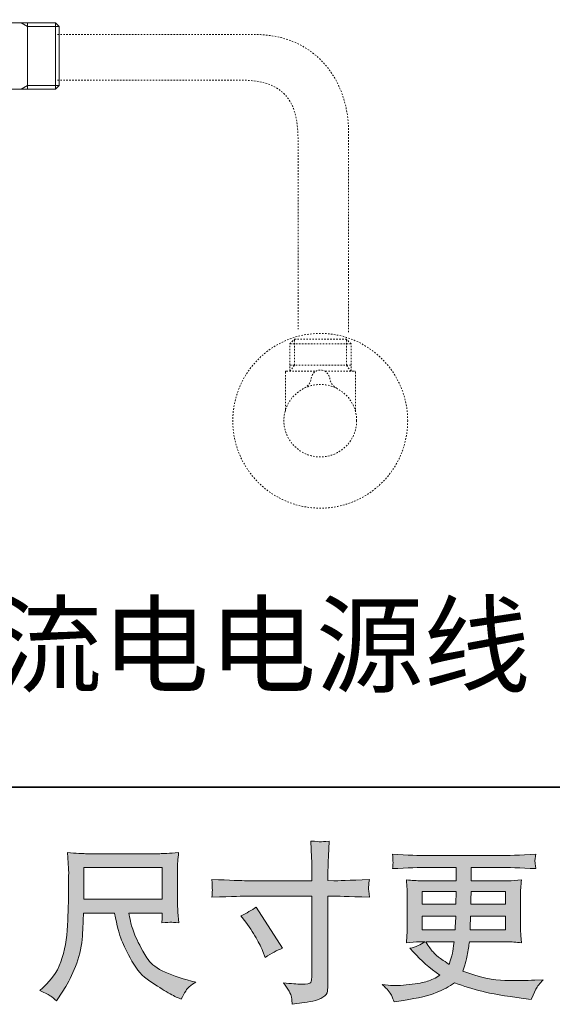
# Model space of a CAD drawing. Units: inches. Extents: x -593 to 1117, y -201 to 1100.
# Drawn here: x 37 to 163, y -201 to 32 of the extents above; entities that cross this region are included whole.
import ezdxf

# ---------------------------------------------------------------- set-up
doc = ezdxf.new("R2010")
doc.units = ezdxf.units.IN
doc.header["$MEASUREMENT"] = 0
for name, pattern in [('AI-Linetype-100', [0.705556, 0.352778, -0.352778]), ('AI-Linetype-101', [0.705556, 0.352778, -0.352778]), ('AI-Linetype-79', [0.705556, 0.352778, -0.352778]), ('AI-Linetype-80', [0.705556, 0.352778, -0.352778]), ('AI-Linetype-81', [0.705556, 0.352778, -0.352778]), ('AI-Linetype-82', [0.705556, 0.352778, -0.352778]), ('AI-Linetype-83', [0.705556, 0.352778, -0.352778]), ('AI-Linetype-84', [0.705556, 0.352778, -0.352778]), ('AI-Linetype-85', [0.705556, 0.352778, -0.352778]), ('AI-Linetype-86', [0.705556, 0.352778, -0.352778]), ('AI-Linetype-87', [0.705556, 0.352778, -0.352778]), ('AI-Linetype-88', [0.705556, 0.352778, -0.352778]), ('AI-Linetype-89', [0.705556, 0.352778, -0.352778]), ('AI-Linetype-90', [0.705556, 0.352778, -0.352778]), ('AI-Linetype-91', [0.705556, 0.352778, -0.352778]), ('AI-Linetype-92', [0.705556, 0.352778, -0.352778]), ('AI-Linetype-93', [0.705556, 0.352778, -0.352778]), ('AI-Linetype-94', [0.705556, 0.352778, -0.352778]), ('AI-Linetype-95', [0.705556, 0.352778, -0.352778]), ('AI-Linetype-96', [0.705556, 0.352778, -0.352778]), ('AI-Linetype-97', [0.705556, 0.352778, -0.352778])]:
    doc.linetypes.add(name, pattern=pattern)
doc.layers.add('图层 1', color=7, linetype='Continuous')

msp = doc.modelspace()

# ---------------------------------------------------------------- hatches: boundary and pattern name
at = {"layer": '图层 1'}
h = msp.add_hatch(color=7, dxfattribs=at)
h.dxf.hatch_style = 2
edge = h.paths.add_edge_path()
edge.add_spline(control_points=[(89.45, -180.2), (90.78, -179.58), (91.98, -178.89), (93.05, -178.12), (93.05, -178.12), (99.26, -187.89), (99.26, -187.89), (98.03, -188.37), (96.67, -189.09), (95.18, -190.05), (95.18, -190.05), (94.66, -188.69), (94.66, -188.69), (94.42, -188.1), (93.96, -187.18), (93.29, -185.89), (92.63, -184.61), (91.73, -183.22), (90.61, -181.72), (90.61, -181.72), (89.45, -180.2), (89.45, -180.2)], knot_values=[0, 0, 0, 0, 1, 1, 1, 2, 2, 2, 3, 3, 3, 4, 4, 4, 5, 5, 5, 6, 6, 6, 7, 7, 7, 7], degree=3, periodic=0)
edge = h.paths.add_edge_path()
edge.add_spline(control_points=[(90.82, -171.89), (90.82, -171.89), (106.25, -171.89), (106.25, -171.89), (106.25, -171.89), (106.25, -170.17), (106.25, -170.17), (106.25, -168.57), (106.22, -167.3), (106.17, -166.36), (106.17, -166.36), (105.97, -162.48), (105.97, -162.48), (107.25, -162.58), (108.02, -162.64), (108.26, -162.65), (108.5, -162.67), (109.2, -162.61), (110.36, -162.48), (110.25, -164.21), (110.17, -165.71), (110.12, -166.96), (110.07, -168.22), (110.04, -169.29), (110.04, -170.17), (110.04, -170.17), (110.04, -171.85), (110.04, -171.85), (110.04, -171.85), (111.44, -171.89), (111.44, -171.89), (112.24, -171.92), (115.05, -171.81), (119.86, -171.57), (119.78, -172.16), (119.72, -172.61), (119.7, -172.94), (119.67, -173.24), (119.66, -173.5), (119.67, -173.68), (119.68, -173.88), (119.75, -174.58), (119.86, -175.8), (114.7, -175.62), (111.87, -175.52), (111.36, -175.52), (111.36, -175.52), (110.04, -175.52), (110.04, -175.52), (110.04, -175.52), (110.04, -196.56), (110.04, -196.56), (110.04, -197.04), (110, -197.53), (109.93, -198.05), (109.87, -198.58), (109.51, -199.06), (108.85, -199.5), (108.18, -199.94), (107.4, -200.24), (106.49, -200.4), (105.58, -200.57), (104.71, -200.7), (103.88, -200.82), (103.06, -200.94), (102.29, -201.06), (101.6, -201.17), (101.57, -200.76), (101.51, -200.19), (101.4, -199.46), (101.29, -198.72), (100.65, -197.59), (99.48, -196.04), (101.35, -196.28), (102.75, -196.4), (103.69, -196.4), (105.1, -196.42), (105.86, -196.28), (105.98, -195.96), (106.1, -195.64), (106.18, -195.26), (106.21, -194.85), (106.23, -194.43), (106.25, -193.86), (106.25, -193.11), (106.25, -193.11), (106.25, -175.52), (106.25, -175.52), (106.25, -175.52), (90.82, -175.52), (90.82, -175.52), (90.29, -175.52), (87.54, -175.62), (82.57, -175.8), (82.62, -175.18), (82.65, -174.74), (82.66, -174.48), (82.68, -174.23), (82.68, -173.96), (82.66, -173.71), (82.65, -173.44), (82.62, -172.73), (82.57, -171.57), (86.84, -171.79), (89.59, -171.89), (90.82, -171.89)], knot_values=[0, 0, 0, 0, 0.352778, 0.352778, 0.352778, 0.705556, 0.705556, 0.705556, 1.058333, 1.058333, 1.058333, 1.411111, 1.411111, 1.411111, 1.763889, 1.763889, 1.763889, 2.116667, 2.116667, 2.116667, 2.469444, 2.469444, 2.469444, 2.822222, 2.822222, 2.822222, 3.175, 3.175, 3.175, 3.527778, 3.527778, 3.527778, 3.880556, 3.880556, 3.880556, 4.233333, 4.233333, 4.233333, 4.586111, 4.586111, 4.586111, 4.938889, 4.938889, 4.938889, 5.291667, 5.291667, 5.291667, 5.644444, 5.644444, 5.644444, 5.997222, 5.997222, 5.997222, 6.35, 6.35, 6.35, 6.702778, 6.702778, 6.702778, 7.055556, 7.055556, 7.055556, 7.408333, 7.408333, 7.408333, 7.761111, 7.761111, 7.761111, 8.113889, 8.113889, 8.113889, 8.466667, 8.466667, 8.466667, 8.819444, 8.819444, 8.819444, 9.172222, 9.172222, 9.172222, 9.525, 9.525, 9.525, 9.877778, 9.877778, 9.877778, 10.230556, 10.230556, 10.230556, 10.583333, 10.583333, 10.583333, 10.936111, 10.936111, 10.936111, 11.288889, 11.288889, 11.288889, 11.641667, 11.641667, 11.641667, 11.994444, 11.994444, 11.994444, 12.347222, 12.347222, 12.347222, 12.347222], degree=3, periodic=0)
edge.add_line((90.82, -171.89), (90.82, -171.89))
h = msp.add_hatch(color=7, dxfattribs=at)
h.dxf.hatch_style = 2
h.paths.add_polyline_path([(52.23, -168.79), (70.82, -168.79), (70.82, -176.27), (52.23, -176.27)])
edge = h.paths.add_edge_path()
edge.add_spline(control_points=[(44.39, -199.22), (44.75, -199.46), (45.22, -199.84), (45.78, -200.38), (45.78, -200.38), (46.1, -199.86), (46.1, -199.86), (46.1, -199.86), (47.94, -196.97), (47.94, -196.97), (48.9, -195.37), (49.77, -193.51), (50.55, -191.4), (51.32, -189.29), (51.76, -187.17), (51.88, -185.03), (52, -182.9), (52.09, -181.08), (52.15, -179.58), (52.15, -179.58), (59.48, -179.58), (59.48, -179.58), (60.1, -182.6), (60.65, -184.73), (61.16, -185.97), (61.67, -187.21), (62.48, -188.87), (63.62, -190.92), (64.75, -192.98), (66.17, -194.57), (67.85, -195.69), (69.54, -196.81), (70.99, -197.72), (72.23, -198.43), (73.46, -199.14), (74.32, -199.58), (74.8, -199.74), (74.8, -199.74), (75.32, -199.94), (75.32, -199.94), (76.07, -198.39), (76.69, -197.4), (77.2, -196.99), (77.71, -196.57), (78.22, -196.21), (78.72, -195.89), (78.72, -195.89), (77.77, -195.65), (77.77, -195.65), (72.03, -194.26), (68.51, -192.43), (67.17, -190.17), (65.84, -187.92), (64.89, -186.13), (64.34, -184.79), (63.79, -183.46), (63.45, -182.38), (63.29, -181.56), (63.13, -180.75), (63.01, -180.09), (62.92, -179.58), (62.92, -179.58), (70.82, -179.58), (70.82, -179.58), (70.82, -179.58), (70.82, -180.47), (70.82, -180.47), (70.82, -180.6), (70.79, -180.81), (70.75, -181.12), (70.71, -181.43), (70.7, -181.68), (70.7, -181.87), (71.93, -181.79), (72.65, -181.73), (72.83, -181.72), (73.03, -181.71), (73.66, -181.76), (74.72, -181.87), (74.72, -181.87), (74.52, -179.34), (74.52, -179.34), (74.44, -178.41), (74.4, -177.45), (74.4, -176.49), (74.4, -176.49), (74.4, -168.98), (74.4, -168.98), (74.4, -168.54), (74.42, -168.01), (74.48, -167.36), (74.53, -166.72), (74.6, -166), (74.68, -165.2), (72.46, -165.39), (70.99, -165.48), (70.26, -165.48), (70.26, -165.48), (52.63, -165.48), (52.63, -165.48), (51.91, -165.48), (50.48, -165.39), (48.34, -165.2), (48.34, -165.2), (48.62, -168.98), (48.62, -168.98), (48.65, -169.35), (48.65, -170.3), (48.62, -171.83), (48.62, -171.83), (48.62, -175.12), (48.62, -175.12), (48.6, -175.26), (48.57, -176.27), (48.54, -178.17), (48.54, -178.17), (48.46, -181.27), (48.46, -181.27), (48.33, -184.53), (47.89, -187.46), (47.14, -190.09), (46.39, -192.73), (44.84, -195.13), (42.49, -197.29), (42.49, -197.29), (41.81, -197.93), (41.81, -197.93), (43.17, -198.55), (44.03, -198.98), (44.39, -199.22)], knot_values=[0, 0, 0, 0, 0.352778, 0.352778, 0.352778, 0.705556, 0.705556, 0.705556, 1.058333, 1.058333, 1.058333, 1.411111, 1.411111, 1.411111, 1.763889, 1.763889, 1.763889, 2.116667, 2.116667, 2.116667, 2.469444, 2.469444, 2.469444, 2.822222, 2.822222, 2.822222, 3.175, 3.175, 3.175, 3.527778, 3.527778, 3.527778, 3.880556, 3.880556, 3.880556, 4.233333, 4.233333, 4.233333, 4.586111, 4.586111, 4.586111, 4.938889, 4.938889, 4.938889, 5.291667, 5.291667, 5.291667, 5.644444, 5.644444, 5.644444, 5.997222, 5.997222, 5.997222, 6.35, 6.35, 6.35, 6.702778, 6.702778, 6.702778, 7.055556, 7.055556, 7.055556, 7.408333, 7.408333, 7.408333, 7.761111, 7.761111, 7.761111, 8.113889, 8.113889, 8.113889, 8.466667, 8.466667, 8.466667, 8.819444, 8.819444, 8.819444, 9.172222, 9.172222, 9.172222, 9.525, 9.525, 9.525, 9.877778, 9.877778, 9.877778, 10.230556, 10.230556, 10.230556, 10.583333, 10.583333, 10.583333, 10.936111, 10.936111, 10.936111, 11.288889, 11.288889, 11.288889, 11.641667, 11.641667, 11.641667, 11.994444, 11.994444, 11.994444, 12.347222, 12.347222, 12.347222, 12.7, 12.7, 12.7, 13.052778, 13.052778, 13.052778, 13.405556, 13.405556, 13.405556, 13.758333, 13.758333, 13.758333, 14.111111, 14.111111, 14.111111, 14.463889, 14.463889, 14.463889, 14.816667, 14.816667, 14.816667, 15.169444, 15.169444, 15.169444, 15.169444], degree=3, periodic=0)
edge.add_line((44.39, -199.22), (44.39, -199.22))
h = msp.add_hatch(color=7, dxfattribs=at)
h.dxf.hatch_style = 2
h.paths.add_polyline_path([(132.37, -174.4), (140.42, -174.4), (140.34, -177.45), (132.37, -177.45)])
edge = h.paths.add_edge_path()
edge.add_spline(control_points=[(132.37, -180.28), (132.37, -180.28), (140.3, -180.28), (140.3, -180.28), (140.3, -180.28), (140.26, -181.92), (140.26, -181.92), (140.23, -182.11), (140.19, -182.64), (140.14, -183.54), (140.14, -183.54), (132.37, -183.54), (132.37, -183.54), (132.37, -183.54), (132.37, -180.28), (132.37, -180.28)], knot_values=[0, 0, 0, 0, 1, 1, 1, 2, 2, 2, 3, 3, 3, 4, 4, 4, 5, 5, 5, 5], degree=3, periodic=0)
edge = h.paths.add_edge_path()
edge.add_spline(control_points=[(139.93, -186.37), (139.93, -186.37), (139.81, -187.25), (139.81, -187.25), (139.65, -188.34), (139.53, -189.05), (139.46, -189.37), (139.39, -189.69), (139.15, -190.47), (138.73, -191.7), (137.31, -190.76), (136.44, -190.16), (136.12, -189.91), (135.8, -189.65), (135.4, -189.27), (134.93, -188.75), (134.47, -188.22), (133.9, -187.44), (133.24, -186.37), (133.24, -186.37), (139.93, -186.37), (139.93, -186.37)], knot_values=[0, 0, 0, 0, 1, 1, 1, 2, 2, 2, 3, 3, 3, 4, 4, 4, 5, 5, 5, 6, 6, 6, 7, 7, 7, 7], degree=3, periodic=0)
edge = h.paths.add_edge_path()
edge.add_spline(control_points=[(143.71, -183.54), (143.71, -183.54), (143.75, -182.08), (143.75, -182.08), (143.75, -181.86), (143.77, -181.27), (143.83, -180.28), (143.83, -180.28), (152.08, -180.28), (152.08, -180.28), (152.08, -180.28), (152.08, -183.54), (152.08, -183.54), (152.08, -183.54), (143.71, -183.54), (143.71, -183.54)], knot_values=[0, 0, 0, 0, 1, 1, 1, 2, 2, 2, 3, 3, 3, 4, 4, 4, 5, 5, 5, 5], degree=3, periodic=0)
edge = h.paths.add_edge_path()
edge.add_spline(control_points=[(143.87, -177.45), (143.87, -177.45), (143.91, -176.45), (143.91, -176.45), (143.91, -176.15), (143.92, -175.47), (143.95, -174.4), (143.95, -174.4), (152.08, -174.4), (152.08, -174.4), (152.08, -174.4), (152.08, -177.45), (152.08, -177.45), (152.08, -177.45), (143.87, -177.45), (143.87, -177.45)], knot_values=[0, 0, 0, 0, 1, 1, 1, 2, 2, 2, 3, 3, 3, 4, 4, 4, 5, 5, 5, 5], degree=3, periodic=0)
edge = h.paths.add_edge_path()
edge.add_spline(control_points=[(125.06, -198.99), (125.33, -199.58), (125.54, -200.11), (125.7, -200.59), (125.7, -200.59), (127.95, -200.23), (127.95, -200.23), (131.42, -199.7), (134, -199.08), (135.67, -198.4), (137.34, -197.72), (138.79, -196.95), (140.02, -196.06), (142.24, -196.87), (144.4, -197.53), (146.51, -198.08), (148.62, -198.63), (151.91, -199.2), (156.38, -199.79), (156.38, -199.79), (158.14, -200.03), (158.14, -200.03), (158.14, -200.03), (158.62, -199.03), (158.62, -199.03), (158.62, -199.03), (159.3, -197.59), (159.3, -197.59), (159.65, -196.95), (160.21, -196.2), (160.99, -195.34), (160.99, -195.34), (159.06, -195.42), (159.06, -195.42), (156.95, -195.53), (154.58, -195.56), (151.93, -195.52), (149.28, -195.48), (145.96, -194.74), (141.98, -193.3), (141.98, -193.3), (142.46, -191.9), (142.46, -191.9), (142.57, -191.55), (142.75, -190.78), (142.99, -189.57), (143.23, -188.37), (143.41, -187.3), (143.55, -186.37), (143.55, -186.37), (152.41, -186.37), (152.41, -186.37), (153.5, -186.37), (154.66, -186.44), (155.86, -186.57), (155.86, -186.57), (155.74, -184.89), (155.74, -184.89), (155.69, -184.18), (155.66, -183.56), (155.66, -183.06), (155.66, -183.06), (155.66, -175.04), (155.66, -175.04), (155.66, -174.67), (155.67, -174.2), (155.71, -173.64), (155.75, -173.08), (155.81, -172.44), (155.86, -171.69), (154.74, -171.83), (153.67, -171.89), (152.65, -171.89), (152.65, -171.89), (143.96, -171.89), (143.96, -171.89), (143.96, -171.89), (143.96, -168.74), (143.96, -168.74), (143.96, -168.74), (150.45, -168.74), (150.45, -168.74), (152.67, -168.74), (155.61, -168.83), (159.26, -169.02), (159.16, -168.07), (159.09, -167.51), (159.08, -167.36), (159.06, -167.2), (159.08, -166.99), (159.1, -166.72), (159.13, -166.46), (159.18, -166.1), (159.26, -165.62), (155.55, -165.82), (152.6, -165.91), (150.41, -165.91), (150.41, -165.91), (133.77, -165.91), (133.77, -165.91), (131.71, -165.91), (128.9, -165.82), (125.32, -165.62), (125.4, -166.35), (125.44, -166.87), (125.45, -167.2), (125.46, -167.54), (125.46, -167.81), (125.45, -167.99), (125.44, -168.18), (125.4, -168.53), (125.32, -169.02), (128.92, -168.83), (131.73, -168.74), (133.73, -168.74), (133.73, -168.74), (140.38, -168.74), (140.38, -168.74), (140.38, -168.74), (140.38, -171.89), (140.38, -171.89), (140.38, -171.89), (132.24, -171.89), (132.24, -171.89), (131.09, -171.89), (129.88, -171.83), (128.63, -171.69), (128.63, -171.69), (128.75, -173.4), (128.75, -173.4), (128.78, -173.75), (128.79, -174.3), (128.79, -175.04), (128.79, -175.04), (128.79, -183.1), (128.79, -183.1), (128.79, -183.68), (128.78, -184.22), (128.75, -184.69), (128.72, -185.17), (128.68, -185.79), (128.63, -186.57), (129.72, -186.44), (130.76, -186.37), (131.71, -186.37), (131.71, -186.37), (132.96, -186.37), (132.96, -186.37), (132.05, -187.04), (130.89, -187.54), (129.47, -187.89), (129.47, -187.89), (130.31, -188.81), (130.31, -188.81), (132.05, -190.74), (134.13, -192.56), (136.56, -194.3), (135.52, -194.94), (134.55, -195.41), (133.62, -195.7), (132.7, -196), (131.26, -196.26), (129.31, -196.5), (127.36, -196.74), (125.7, -196.78), (124.34, -196.62), (124.34, -196.62), (122.9, -196.46), (122.9, -196.46), (124.08, -197.56), (124.8, -198.4), (125.06, -198.99)], knot_values=[0, 0, 0, 0, 0.352778, 0.352778, 0.352778, 0.705556, 0.705556, 0.705556, 1.058333, 1.058333, 1.058333, 1.411111, 1.411111, 1.411111, 1.763889, 1.763889, 1.763889, 2.116667, 2.116667, 2.116667, 2.469444, 2.469444, 2.469444, 2.822222, 2.822222, 2.822222, 3.175, 3.175, 3.175, 3.527778, 3.527778, 3.527778, 3.880556, 3.880556, 3.880556, 4.233333, 4.233333, 4.233333, 4.586111, 4.586111, 4.586111, 4.938889, 4.938889, 4.938889, 5.291667, 5.291667, 5.291667, 5.644444, 5.644444, 5.644444, 5.997222, 5.997222, 5.997222, 6.35, 6.35, 6.35, 6.702778, 6.702778, 6.702778, 7.055556, 7.055556, 7.055556, 7.408333, 7.408333, 7.408333, 7.761111, 7.761111, 7.761111, 8.113889, 8.113889, 8.113889, 8.466667, 8.466667, 8.466667, 8.819444, 8.819444, 8.819444, 9.172222, 9.172222, 9.172222, 9.525, 9.525, 9.525, 9.877778, 9.877778, 9.877778, 10.230556, 10.230556, 10.230556, 10.583333, 10.583333, 10.583333, 10.936111, 10.936111, 10.936111, 11.288889, 11.288889, 11.288889, 11.641667, 11.641667, 11.641667, 11.994444, 11.994444, 11.994444, 12.347222, 12.347222, 12.347222, 12.7, 12.7, 12.7, 13.052778, 13.052778, 13.052778, 13.405556, 13.405556, 13.405556, 13.758333, 13.758333, 13.758333, 14.111111, 14.111111, 14.111111, 14.463889, 14.463889, 14.463889, 14.816667, 14.816667, 14.816667, 15.169444, 15.169444, 15.169444, 15.522222, 15.522222, 15.522222, 15.875, 15.875, 15.875, 16.227778, 16.227778, 16.227778, 16.580556, 16.580556, 16.580556, 16.933333, 16.933333, 16.933333, 17.286111, 17.286111, 17.286111, 17.638889, 17.638889, 17.638889, 17.991667, 17.991667, 17.991667, 18.344444, 18.344444, 18.344444, 18.697222, 18.697222, 18.697222, 19.05, 19.05, 19.05, 19.402778, 19.402778, 19.402778, 19.755556, 19.755556, 19.755556, 20.108333, 20.108333, 20.108333, 20.108333], degree=3, periodic=0)
edge.add_line((125.06, -198.99), (125.06, -198.99))

# ---------------------------------------------------------------- linework, layer by layer
at = {"layer": '图层 1', "color": 7, "lineweight": 35}
msp.add_lwpolyline([(1117.13, -149.71), (-588.49, -149.71), (-588.49, 955.04), (1117.13, 955.04), (1117.13, -149.71)], dxfattribs=at)
at = {"layer": '图层 1', "color": 7, "lineweight": 9}
for points in [[(37.42, 31.36), (28.78, 31.36)], [(38.92, 31.36), (37.42, 31.36)], [(38.92, 30.5), (37.42, 31.36)], [(46.41, 30.5), (38.91, 30.5)], [(45.54, 31.36), (38.92, 31.36)], [(38.92, 23.5), (38.92, 31.36)], [(46.41, 30.5), (45.54, 31.36)], [(45.54, 23.5), (45.54, 31.36)], [(46.41, 23.5), (46.41, 30.5)], [(38.92, 15.65), (38.92, 23.5)], [(45.54, 15.65), (45.54, 23.5)], [(46.41, 16.51), (46.41, 23.5)], [(38.92, 16.51), (37.42, 15.65)], [(46.41, 16.51), (38.91, 16.51)], [(45.54, 15.65), (46.41, 16.51)], [(28.78, 15.65), (37.42, 15.65)], [(37.42, 15.65), (38.92, 15.65)], [(38.92, 15.65), (45.54, 15.65)]]:
    msp.add_lwpolyline(points, dxfattribs=at)
at = {"layer": '图层 1', "color": 7, "linetype": 'AI-Linetype-83', "lineweight": 9}
msp.add_lwpolyline([(101.03, -51.17), (102.13, -49.76), (102.13, -43.58)], dxfattribs=at)
at = {"layer": '图层 1', "color": 7, "linetype": 'AI-Linetype-91', "lineweight": 9}
msp.add_lwpolyline([(101.03, -51.15), (101.03, -44.68), (102.13, -43.58)], dxfattribs=at)
at = {"layer": '图层 1', "color": 7, "linetype": 'AI-Linetype-95', "lineweight": 9}
msp.add_lwpolyline([(102.13, -43.58), (114.41, -43.58)], dxfattribs=at)
at = {"layer": '图层 1', "color": 7, "linetype": 'AI-Linetype-85', "lineweight": 9}
msp.add_lwpolyline([(115.52, -51.17), (114.41, -49.76), (114.41, -43.58)], dxfattribs=at)
at = {"layer": '图层 1', "color": 7, "linetype": 'AI-Linetype-90', "lineweight": 9}
msp.add_lwpolyline([(115.52, -44.68), (114.41, -43.58)], dxfattribs=at)
at = {"layer": '图层 1', "color": 7, "linetype": 'AI-Linetype-87', "lineweight": 9}
msp.add_lwpolyline([(115.52, -44.68), (101.03, -44.68)], dxfattribs=at)
at = {"layer": '图层 1', "color": 7, "linetype": 'AI-Linetype-92', "lineweight": 9}
msp.add_lwpolyline([(115.52, -51.15), (115.52, -44.68)], dxfattribs=at)
at = {"layer": '图层 1', "color": 7, "linetype": 'AI-Linetype-88', "lineweight": 9}
msp.add_lwpolyline([(100.2, -51.15), (100.1, -51.18), (100.02, -51.26), (100, -51.37)], dxfattribs=at)
at = {"layer": '图层 1', "color": 7, "linetype": 'AI-Linetype-93', "lineweight": 9}
msp.add_lwpolyline([(100.2, -51.15), (107.1, -51.15)], dxfattribs=at)
at = {"layer": '图层 1', "color": 7, "linetype": 'AI-Linetype-84', "lineweight": 9}
msp.add_lwpolyline([(101.03, -49.76), (115.52, -49.76)], dxfattribs=at)
at = {"layer": '图层 1', "color": 7, "linetype": 'AI-Linetype-94', "lineweight": 9}
msp.add_lwpolyline([(109.46, -51.15), (116.34, -51.15)], dxfattribs=at)
at = {"layer": '图层 1', "color": 7, "linetype": 'AI-Linetype-89', "lineweight": 9}
msp.add_lwpolyline([(116.54, -51.37), (116.51, -51.26), (116.46, -51.18), (116.34, -51.15)], dxfattribs=at)
at = {"layer": '图层 1', "color": 7, "linetype": 'AI-Linetype-79', "lineweight": 9}
msp.add_lwpolyline([(99.99, -51.37), (99.99, -60.17)], dxfattribs=at)
at = {"layer": '图层 1', "color": 7, "linetype": 'AI-Linetype-80', "lineweight": 9}
msp.add_lwpolyline([(116.55, -60.18), (116.55, -51.37)], dxfattribs=at)
at = {"layer": '图层 1', "color": 7, "linetype": 'AI-Linetype-81', "lineweight": 9}
msp.add_lwpolyline([(99.98, -60.17), (99.96, -60.54), (99.93, -60.69), (99.92, -60.72)], dxfattribs=at)
at = {"layer": '图层 1', "color": 7, "linetype": 'AI-Linetype-82', "lineweight": 9}
msp.add_lwpolyline([(116.59, -60.6), (116.55, -60.29)], dxfattribs=at)
at = {"layer": '图层 1', "color": 7, "lineweight": 0}
for points in [[(52.23, -168.79), (70.82, -168.79), (70.82, -176.27), (52.23, -176.27), (52.23, -168.79)], [(132.37, -174.4), (140.42, -174.4), (140.34, -177.45), (132.37, -177.45), (132.37, -174.4)]]:
    msp.add_lwpolyline(points, dxfattribs=at)
at = {"layer": '图层 1', "color": 7, "linetype": 'AI-Linetype-100', "lineweight": 9}
msp.add_open_spline([(45.97, 28.59), (45.97, 28.59), (92.79, 28.59), (92.79, 28.59), (106.84, 28.59), (114.95, 18.06), (114.95, 5.32), (114.95, 5.32), (114.95, -42.21), (114.95, -42.21)], degree=3, knots=[0, 0, 0, 0, 1, 1, 1, 2, 2, 2, 3, 3, 3, 3], dxfattribs=at)
at = {"layer": '图层 1', "color": 7, "linetype": 'AI-Linetype-101', "lineweight": 9}
msp.add_open_spline([(45.97, 17.78), (45.97, 17.78), (89.6, 17.78), (89.6, 17.78), (99.5, 17.78), (102.96, 12.94), (102.96, 3.75), (102.96, 3.75), (102.96, -41.23), (102.96, -41.23)], degree=3, knots=[0, 0, 0, 0, 1, 1, 1, 2, 2, 2, 3, 3, 3, 3], dxfattribs=at)
at = {"layer": '图层 1', "color": 7, "linetype": 'AI-Linetype-97', "lineweight": 9}
msp.add_open_spline([(128.93, -62.93), (128.93, -74.36), (119.66, -83.62), (108.23, -83.62), (96.8, -83.62), (87.51, -74.36), (87.51, -62.93), (87.51, -51.49), (96.8, -42.22), (108.23, -42.22), (119.66, -42.22), (128.93, -51.49), (128.93, -62.93)], degree=3, knots=[0, 0, 0, 0, 1, 1, 1, 2, 2, 2, 3, 3, 3, 4, 4, 4, 4], dxfattribs=at)
at = {"layer": '图层 1', "color": 7, "linetype": 'AI-Linetype-86', "lineweight": 9}
msp.add_open_spline([(104.52, -55.13), (105.4, -54.65), (105.96, -53.85), (106.07, -52.85), (106.59, -50.15), (110.03, -50.33), (110.46, -52.85), (110.58, -53.85), (111.13, -54.67), (112.02, -55.13)], degree=3, knots=[0, 0, 0, 0, 1, 1, 1, 2, 2, 2, 3, 3, 3, 3], dxfattribs=at)
at = {"layer": '图层 1', "color": 7, "linetype": 'AI-Linetype-96', "lineweight": 9}
msp.add_open_spline([(116.84, -62.89), (116.84, -67.62), (112.99, -71.48), (108.23, -71.48), (103.48, -71.48), (99.61, -67.62), (99.61, -62.89), (99.61, -58.16), (103.48, -54.32), (108.23, -54.32), (112.99, -54.32), (116.84, -58.16), (116.84, -62.89)], degree=3, knots=[0, 0, 0, 0, 1, 1, 1, 2, 2, 2, 3, 3, 3, 4, 4, 4, 4], dxfattribs=at)
at = {"layer": '图层 1', "color": 7, "lineweight": 0}
for points, knots in [([(90.82, -171.89), (90.82, -171.89), (106.25, -171.89), (106.25, -171.89), (106.25, -171.89), (106.25, -170.17), (106.25, -170.17), (106.25, -168.57), (106.22, -167.3), (106.17, -166.36), (106.17, -166.36), (105.97, -162.48), (105.97, -162.48), (107.25, -162.58), (108.02, -162.64), (108.26, -162.65), (108.5, -162.67), (109.2, -162.61), (110.36, -162.48), (110.25, -164.21), (110.17, -165.71), (110.12, -166.96), (110.07, -168.22), (110.04, -169.29), (110.04, -170.17), (110.04, -170.17), (110.04, -171.85), (110.04, -171.85), (110.04, -171.85), (111.44, -171.89), (111.44, -171.89), (112.24, -171.92), (115.05, -171.81), (119.86, -171.57), (119.78, -172.16), (119.72, -172.61), (119.7, -172.94), (119.67, -173.24), (119.66, -173.5), (119.67, -173.68), (119.68, -173.88), (119.75, -174.58), (119.86, -175.8), (114.7, -175.62), (111.87, -175.52), (111.36, -175.52), (111.36, -175.52), (110.04, -175.52), (110.04, -175.52), (110.04, -175.52), (110.04, -196.56), (110.04, -196.56), (110.04, -197.04), (110, -197.53), (109.93, -198.05), (109.87, -198.58), (109.51, -199.06), (108.85, -199.5), (108.18, -199.94), (107.4, -200.24), (106.49, -200.4), (105.58, -200.57), (104.71, -200.7), (103.88, -200.82), (103.06, -200.94), (102.29, -201.06), (101.6, -201.17), (101.57, -200.76), (101.51, -200.19), (101.4, -199.46), (101.29, -198.72), (100.65, -197.59), (99.48, -196.04), (101.35, -196.28), (102.75, -196.4), (103.69, -196.4), (105.1, -196.42), (105.86, -196.28), (105.98, -195.96), (106.1, -195.64), (106.18, -195.26), (106.21, -194.85), (106.23, -194.43), (106.25, -193.86), (106.25, -193.11), (106.25, -193.11), (106.25, -175.52), (106.25, -175.52), (106.25, -175.52), (90.82, -175.52), (90.82, -175.52), (90.29, -175.52), (87.54, -175.62), (82.57, -175.8), (82.62, -175.18), (82.65, -174.74), (82.66, -174.48), (82.68, -174.23), (82.68, -173.96), (82.66, -173.71), (82.65, -173.44), (82.62, -172.73), (82.57, -171.57), (86.84, -171.79), (89.59, -171.89), (90.82, -171.89)], [0, 0, 0, 0, 1, 1, 1, 2, 2, 2, 3, 3, 3, 4, 4, 4, 5, 5, 5, 6, 6, 6, 7, 7, 7, 8, 8, 8, 9, 9, 9, 10, 10, 10, 11, 11, 11, 12, 12, 12, 13, 13, 13, 14, 14, 14, 15, 15, 15, 16, 16, 16, 17, 17, 17, 18, 18, 18, 19, 19, 19, 20, 20, 20, 21, 21, 21, 22, 22, 22, 23, 23, 23, 24, 24, 24, 25, 25, 25, 26, 26, 26, 27, 27, 27, 28, 28, 28, 29, 29, 29, 30, 30, 30, 31, 31, 31, 32, 32, 32, 33, 33, 33, 34, 34, 34, 35, 35, 35, 35]), ([(44.39, -199.22), (44.75, -199.46), (45.22, -199.84), (45.78, -200.38), (45.78, -200.38), (46.1, -199.86), (46.1, -199.86), (46.1, -199.86), (47.94, -196.97), (47.94, -196.97), (48.9, -195.37), (49.77, -193.51), (50.55, -191.4), (51.32, -189.29), (51.76, -187.17), (51.88, -185.03), (52, -182.9), (52.09, -181.08), (52.15, -179.58), (52.15, -179.58), (59.48, -179.58), (59.48, -179.58), (60.1, -182.6), (60.65, -184.73), (61.16, -185.97), (61.67, -187.21), (62.48, -188.87), (63.62, -190.92), (64.75, -192.98), (66.17, -194.57), (67.85, -195.69), (69.54, -196.81), (70.99, -197.72), (72.23, -198.43), (73.46, -199.14), (74.32, -199.58), (74.8, -199.74), (74.8, -199.74), (75.32, -199.94), (75.32, -199.94), (76.07, -198.39), (76.69, -197.4), (77.2, -196.99), (77.71, -196.57), (78.22, -196.21), (78.72, -195.89), (78.72, -195.89), (77.77, -195.65), (77.77, -195.65), (72.03, -194.26), (68.51, -192.43), (67.17, -190.17), (65.84, -187.92), (64.89, -186.13), (64.34, -184.79), (63.79, -183.46), (63.45, -182.38), (63.29, -181.56), (63.13, -180.75), (63.01, -180.09), (62.92, -179.58), (62.92, -179.58), (70.82, -179.58), (70.82, -179.58), (70.82, -179.58), (70.82, -180.47), (70.82, -180.47), (70.82, -180.6), (70.79, -180.81), (70.75, -181.12), (70.71, -181.43), (70.7, -181.68), (70.7, -181.87), (71.93, -181.79), (72.65, -181.73), (72.83, -181.72), (73.03, -181.71), (73.66, -181.76), (74.72, -181.87), (74.72, -181.87), (74.52, -179.34), (74.52, -179.34), (74.44, -178.41), (74.4, -177.45), (74.4, -176.49), (74.4, -176.49), (74.4, -168.98), (74.4, -168.98), (74.4, -168.54), (74.42, -168.01), (74.48, -167.36), (74.53, -166.72), (74.6, -166), (74.68, -165.2), (72.46, -165.39), (70.99, -165.48), (70.26, -165.48), (70.26, -165.48), (52.63, -165.48), (52.63, -165.48), (51.91, -165.48), (50.48, -165.39), (48.34, -165.2), (48.34, -165.2), (48.62, -168.98), (48.62, -168.98), (48.65, -169.35), (48.65, -170.3), (48.62, -171.83), (48.62, -171.83), (48.62, -175.12), (48.62, -175.12), (48.6, -175.26), (48.57, -176.27), (48.54, -178.17), (48.54, -178.17), (48.46, -181.27), (48.46, -181.27), (48.33, -184.53), (47.89, -187.46), (47.14, -190.09), (46.39, -192.73), (44.84, -195.13), (42.49, -197.29), (42.49, -197.29), (41.81, -197.93), (41.81, -197.93), (43.17, -198.55), (44.03, -198.98), (44.39, -199.22)], [0, 0, 0, 0, 1, 1, 1, 2, 2, 2, 3, 3, 3, 4, 4, 4, 5, 5, 5, 6, 6, 6, 7, 7, 7, 8, 8, 8, 9, 9, 9, 10, 10, 10, 11, 11, 11, 12, 12, 12, 13, 13, 13, 14, 14, 14, 15, 15, 15, 16, 16, 16, 17, 17, 17, 18, 18, 18, 19, 19, 19, 20, 20, 20, 21, 21, 21, 22, 22, 22, 23, 23, 23, 24, 24, 24, 25, 25, 25, 26, 26, 26, 27, 27, 27, 28, 28, 28, 29, 29, 29, 30, 30, 30, 31, 31, 31, 32, 32, 32, 33, 33, 33, 34, 34, 34, 35, 35, 35, 36, 36, 36, 37, 37, 37, 38, 38, 38, 39, 39, 39, 40, 40, 40, 41, 41, 41, 42, 42, 42, 43, 43, 43, 43]), ([(125.06, -198.99), (125.33, -199.58), (125.54, -200.11), (125.7, -200.59), (125.7, -200.59), (127.95, -200.23), (127.95, -200.23), (131.42, -199.7), (134, -199.08), (135.67, -198.4), (137.34, -197.72), (138.79, -196.95), (140.02, -196.06), (142.24, -196.87), (144.4, -197.53), (146.51, -198.08), (148.62, -198.63), (151.91, -199.2), (156.38, -199.79), (156.38, -199.79), (158.14, -200.03), (158.14, -200.03), (158.14, -200.03), (158.62, -199.03), (158.62, -199.03), (158.62, -199.03), (159.3, -197.59), (159.3, -197.59), (159.65, -196.95), (160.21, -196.2), (160.99, -195.34), (160.99, -195.34), (159.06, -195.42), (159.06, -195.42), (156.95, -195.53), (154.58, -195.56), (151.93, -195.52), (149.28, -195.48), (145.96, -194.74), (141.98, -193.3), (141.98, -193.3), (142.46, -191.9), (142.46, -191.9), (142.57, -191.55), (142.75, -190.78), (142.99, -189.57), (143.23, -188.37), (143.41, -187.3), (143.55, -186.37), (143.55, -186.37), (152.41, -186.37), (152.41, -186.37), (153.5, -186.37), (154.66, -186.44), (155.86, -186.57), (155.86, -186.57), (155.74, -184.89), (155.74, -184.89), (155.69, -184.18), (155.66, -183.56), (155.66, -183.06), (155.66, -183.06), (155.66, -175.04), (155.66, -175.04), (155.66, -174.67), (155.67, -174.2), (155.71, -173.64), (155.75, -173.08), (155.81, -172.44), (155.86, -171.69), (154.74, -171.83), (153.67, -171.89), (152.65, -171.89), (152.65, -171.89), (143.96, -171.89), (143.96, -171.89), (143.96, -171.89), (143.96, -168.74), (143.96, -168.74), (143.96, -168.74), (150.45, -168.74), (150.45, -168.74), (152.67, -168.74), (155.61, -168.83), (159.26, -169.02), (159.16, -168.07), (159.09, -167.51), (159.08, -167.36), (159.06, -167.2), (159.08, -166.99), (159.1, -166.72), (159.13, -166.46), (159.18, -166.1), (159.26, -165.62), (155.55, -165.82), (152.6, -165.91), (150.41, -165.91), (150.41, -165.91), (133.77, -165.91), (133.77, -165.91), (131.71, -165.91), (128.9, -165.82), (125.32, -165.62), (125.4, -166.35), (125.44, -166.87), (125.45, -167.2), (125.46, -167.54), (125.46, -167.81), (125.45, -167.99), (125.44, -168.18), (125.4, -168.53), (125.32, -169.02), (128.92, -168.83), (131.73, -168.74), (133.73, -168.74), (133.73, -168.74), (140.38, -168.74), (140.38, -168.74), (140.38, -168.74), (140.38, -171.89), (140.38, -171.89), (140.38, -171.89), (132.24, -171.89), (132.24, -171.89), (131.09, -171.89), (129.88, -171.83), (128.63, -171.69), (128.63, -171.69), (128.75, -173.4), (128.75, -173.4), (128.78, -173.75), (128.79, -174.3), (128.79, -175.04), (128.79, -175.04), (128.79, -183.1), (128.79, -183.1), (128.79, -183.68), (128.78, -184.22), (128.75, -184.69), (128.72, -185.17), (128.68, -185.79), (128.63, -186.57), (129.72, -186.44), (130.76, -186.37), (131.71, -186.37), (131.71, -186.37), (132.96, -186.37), (132.96, -186.37), (132.05, -187.04), (130.89, -187.54), (129.47, -187.89), (129.47, -187.89), (130.31, -188.81), (130.31, -188.81), (132.05, -190.74), (134.13, -192.56), (136.56, -194.3), (135.52, -194.94), (134.55, -195.41), (133.62, -195.7), (132.7, -196), (131.26, -196.26), (129.31, -196.5), (127.36, -196.74), (125.7, -196.78), (124.34, -196.62), (124.34, -196.62), (122.9, -196.46), (122.9, -196.46), (124.08, -197.56), (124.8, -198.4), (125.06, -198.99)], [0, 0, 0, 0, 1, 1, 1, 2, 2, 2, 3, 3, 3, 4, 4, 4, 5, 5, 5, 6, 6, 6, 7, 7, 7, 8, 8, 8, 9, 9, 9, 10, 10, 10, 11, 11, 11, 12, 12, 12, 13, 13, 13, 14, 14, 14, 15, 15, 15, 16, 16, 16, 17, 17, 17, 18, 18, 18, 19, 19, 19, 20, 20, 20, 21, 21, 21, 22, 22, 22, 23, 23, 23, 24, 24, 24, 25, 25, 25, 26, 26, 26, 27, 27, 27, 28, 28, 28, 29, 29, 29, 30, 30, 30, 31, 31, 31, 32, 32, 32, 33, 33, 33, 34, 34, 34, 35, 35, 35, 36, 36, 36, 37, 37, 37, 38, 38, 38, 39, 39, 39, 40, 40, 40, 41, 41, 41, 42, 42, 42, 43, 43, 43, 44, 44, 44, 45, 45, 45, 46, 46, 46, 47, 47, 47, 48, 48, 48, 49, 49, 49, 50, 50, 50, 51, 51, 51, 52, 52, 52, 53, 53, 53, 54, 54, 54, 55, 55, 55, 56, 56, 56, 57, 57, 57, 57]), ([(143.87, -177.45), (143.87, -177.45), (143.91, -176.45), (143.91, -176.45), (143.91, -176.15), (143.92, -175.47), (143.95, -174.4), (143.95, -174.4), (152.08, -174.4), (152.08, -174.4), (152.08, -174.4), (152.08, -177.45), (152.08, -177.45), (152.08, -177.45), (143.87, -177.45), (143.87, -177.45)], [0, 0, 0, 0, 1, 1, 1, 2, 2, 2, 3, 3, 3, 4, 4, 4, 5, 5, 5, 5]), ([(89.45, -180.2), (90.78, -179.58), (91.98, -178.89), (93.05, -178.12), (93.05, -178.12), (99.26, -187.89), (99.26, -187.89), (98.03, -188.37), (96.67, -189.09), (95.18, -190.05), (95.18, -190.05), (94.66, -188.69), (94.66, -188.69), (94.42, -188.1), (93.96, -187.18), (93.29, -185.89), (92.63, -184.61), (91.73, -183.22), (90.61, -181.72), (90.61, -181.72), (89.45, -180.2), (89.45, -180.2)], [0, 0, 0, 0, 1, 1, 1, 2, 2, 2, 3, 3, 3, 4, 4, 4, 5, 5, 5, 6, 6, 6, 7, 7, 7, 7]), ([(132.37, -180.28), (132.37, -180.28), (140.3, -180.28), (140.3, -180.28), (140.3, -180.28), (140.26, -181.92), (140.26, -181.92), (140.23, -182.11), (140.19, -182.64), (140.14, -183.54), (140.14, -183.54), (132.37, -183.54), (132.37, -183.54), (132.37, -183.54), (132.37, -180.28), (132.37, -180.28)], [0, 0, 0, 0, 1, 1, 1, 2, 2, 2, 3, 3, 3, 4, 4, 4, 5, 5, 5, 5]), ([(143.71, -183.54), (143.71, -183.54), (143.75, -182.08), (143.75, -182.08), (143.75, -181.86), (143.77, -181.27), (143.83, -180.28), (143.83, -180.28), (152.08, -180.28), (152.08, -180.28), (152.08, -180.28), (152.08, -183.54), (152.08, -183.54), (152.08, -183.54), (143.71, -183.54), (143.71, -183.54)], [0, 0, 0, 0, 1, 1, 1, 2, 2, 2, 3, 3, 3, 4, 4, 4, 5, 5, 5, 5]), ([(139.93, -186.37), (139.93, -186.37), (139.81, -187.25), (139.81, -187.25), (139.65, -188.34), (139.53, -189.05), (139.46, -189.37), (139.39, -189.69), (139.15, -190.47), (138.73, -191.7), (137.31, -190.76), (136.44, -190.16), (136.12, -189.91), (135.8, -189.65), (135.4, -189.27), (134.93, -188.75), (134.47, -188.22), (133.9, -187.44), (133.24, -186.37), (133.24, -186.37), (139.93, -186.37), (139.93, -186.37)], [0, 0, 0, 0, 1, 1, 1, 2, 2, 2, 3, 3, 3, 4, 4, 4, 5, 5, 5, 6, 6, 6, 7, 7, 7, 7])]:
    msp.add_open_spline(points, degree=3, knots=knots, dxfattribs=at)

# ---------------------------------------------------------------- texts
at = {"layer": '图层 1', "color": 7, "insert": (-104.32, -125.32), "char_height": 18.5981, "attachment_point": 7}
msp.add_mtext('\\fSimHei|b0|i0|c0|p34;\\W1;干电池)无交流电电源线', dxfattribs=at)

doc.saveas('drawing.dxf')
